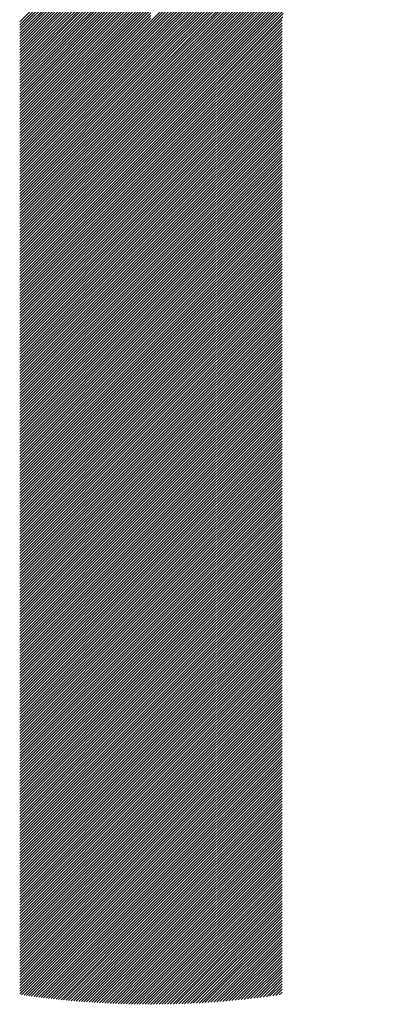
# Model space of a CAD drawing. Units: millimetres. Extents: x -315 to 325, y -237 to 249.
# Drawn here: x -293 to -285, y -170 to -148 of the extents above; entities that cross this region are included whole.
import ezdxf

# ---------------------------------------------------------------- set-up
doc = ezdxf.new("R2010")
doc.units = ezdxf.units.MM
doc.layers.add('CAXA0', color=7, linetype='Continuous', lineweight=70)
doc.layers.add('CAXA5', color=4, linetype='Continuous', lineweight=25)

# ---------------------------------------------------------------- blocks, each defined once
blk = doc.blocks.new('CAXBLOCK38')
at = {"layer": 'CAXA0', "color": 0, "linetype": 'Continuous', "lineweight": 25}
for p, q in [((-289.96, -147.569), (-284.689, -142.297)), ((-289.96, -147.631), (-284.923, -142.594)), ((-289.96, -147.694), (-285.1, -142.834)), ((-289.96, -147.757), (-285.245, -143.042)), ((-289.96, -147.82), (-285.37, -143.23)), ((-289.96, -147.883), (-285.48, -143.402)), ((-289.96, -147.946), (-285.578, -143.564)), ((-289.96, -148.009), (-285.668, -143.716)), ((-289.96, -148.072), (-285.75, -143.861)), ((-289.96, -148.134), (-285.825, -143.999)), ((-289.96, -148.197), (-285.895, -144.132)), ((-289.96, -148.26), (-285.96, -144.26)), ((-289.96, -148.323), (-286.021, -144.384)), ((-292.937, -147.59), (-289.96, -144.614)), ((-289.96, -148.386), (-286.078, -144.504)), ((-289.96, -148.449), (-286.132, -144.621)), ((-292.937, -147.653), (-289.96, -144.677)), ((-292.937, -147.716), (-289.96, -144.74)), ((-292.937, -147.779), (-289.96, -144.802)), ((-289.96, -148.512), (-286.183, -144.734)), ((-289.96, -148.574), (-286.231, -144.845)), ((-292.937, -147.841), (-289.96, -144.865)), ((-292.937, -147.904), (-289.96, -144.928)), ((-292.937, -147.967), (-289.96, -144.991)), ((-292.937, -148.03), (-289.96, -145.054)), ((-289.96, -148.637), (-286.277, -144.954)), ((-289.96, -148.7), (-286.32, -145.06)), ((-292.937, -148.093), (-289.96, -145.117)), ((-292.937, -148.156), (-289.96, -145.18)), ((-292.937, -148.219), (-289.96, -145.243)), ((-289.96, -148.763), (-286.361, -145.164)), ((-289.96, -148.826), (-286.4, -145.266)), ((-292.937, -148.282), (-289.96, -145.305)), ((-292.937, -148.344), (-289.96, -145.368)), ((-292.937, -148.407), (-289.96, -145.431)), ((-292.937, -148.47), (-289.96, -145.494)), ((-289.96, -148.889), (-286.437, -145.366)), ((-289.96, -148.952), (-286.473, -145.464)), ((-292.937, -148.533), (-289.96, -145.557)), ((-292.937, -148.596), (-289.96, -145.62)), ((-292.937, -148.659), (-289.96, -145.683)), ((-292.937, -148.722), (-289.96, -145.745)), ((-289.96, -149.015), (-286.506, -145.56)), ((-289.96, -149.077), (-286.538, -145.655)), ((-292.937, -148.784), (-289.96, -145.808)), ((-292.937, -148.847), (-289.96, -145.871)), ((-292.937, -148.91), (-289.96, -145.934)), ((-289.96, -149.14), (-286.569, -145.749)), ((-289.96, -149.203), (-286.598, -145.841)), ((-289.96, -149.266), (-286.626, -145.932)), ((-292.937, -148.973), (-289.96, -145.997)), ((-292.937, -149.036), (-289.96, -146.06)), ((-292.937, -149.099), (-289.96, -146.123)), ((-292.937, -149.162), (-289.96, -146.186)), ((-289.96, -149.329), (-286.653, -146.021)), ((-289.96, -149.392), (-286.678, -146.11)), ((-292.937, -149.225), (-289.96, -146.248)), ((-292.937, -149.287), (-289.96, -146.311)), ((-292.937, -149.35), (-289.96, -146.374)), ((-289.96, -149.455), (-286.703, -146.197)), ((-289.96, -149.517), (-286.726, -146.283)), ((-289.96, -149.58), (-286.748, -146.368)), ((-292.937, -149.413), (-289.96, -146.437)), ((-292.937, -149.476), (-289.96, -146.5)), ((-292.937, -149.539), (-289.96, -146.563)), ((-292.937, -149.602), (-289.96, -146.626)), ((-289.96, -149.643), (-286.77, -146.452)), ((-289.96, -149.706), (-286.79, -146.535)), ((-289.96, -149.769), (-286.809, -146.618)), ((-292.937, -149.665), (-289.96, -146.688)), ((-292.937, -149.727), (-289.96, -146.751)), ((-292.937, -149.79), (-289.96, -146.814)), ((-289.96, -149.832), (-286.828, -146.699)), ((-289.96, -149.895), (-286.845, -146.779)), ((-289.96, -149.957), (-286.862, -146.859)), ((-292.937, -149.853), (-289.96, -146.877)), ((-292.937, -149.916), (-289.96, -146.94)), ((-292.937, -149.979), (-289.96, -147.003)), ((-292.937, -150.042), (-289.96, -147.066)), ((-289.96, -150.02), (-286.878, -146.938)), ((-289.96, -150.083), (-286.893, -147.016)), ((-292.937, -150.105), (-289.96, -147.129)), ((-292.937, -150.168), (-289.96, -147.191)), ((-292.937, -150.23), (-289.96, -147.254)), ((-289.96, -150.146), (-286.908, -147.093)), ((-289.96, -150.209), (-286.921, -147.17)), ((-289.96, -150.272), (-286.934, -147.246)), ((-292.937, -150.293), (-289.96, -147.317)), ((-292.937, -150.356), (-289.96, -147.38)), ((-292.937, -150.419), (-289.96, -147.443)), ((-292.937, -150.482), (-289.96, -147.506)), ((-289.96, -150.335), (-286.947, -147.321)), ((-289.96, -150.398), (-286.959, -147.396)), ((-289.96, -150.46), (-286.97, -147.47)), ((-292.937, -150.545), (-289.96, -147.569)), ((-292.937, -150.608), (-289.96, -147.631)), ((-292.937, -150.67), (-289.96, -147.694)), ((-292.937, -150.733), (-289.96, -147.757)), ((-289.96, -150.523), (-286.98, -147.543)), ((-289.96, -150.586), (-286.984, -147.61)), ((-289.96, -150.649), (-286.984, -147.673)), ((-289.96, -150.712), (-286.984, -147.736)), ((-292.937, -150.796), (-289.96, -147.82)), ((-292.937, -150.859), (-289.96, -147.883)), ((-292.937, -150.922), (-289.96, -147.946)), ((-289.96, -150.775), (-286.984, -147.799)), ((-289.96, -150.838), (-286.984, -147.861)), ((-289.96, -150.9), (-286.984, -147.924)), ((-292.937, -150.985), (-289.96, -148.009)), ((-292.937, -151.048), (-289.96, -148.072)), ((-292.937, -151.111), (-289.96, -148.134)), ((-292.937, -151.173), (-289.96, -148.197)), ((-289.96, -150.963), (-286.984, -147.987)), ((-289.96, -151.026), (-286.984, -148.05)), ((-289.96, -151.089), (-286.984, -148.113)), ((-289.96, -151.152), (-286.984, -148.176)), ((-292.937, -151.236), (-289.96, -148.26)), ((-292.937, -151.299), (-289.96, -148.323)), ((-292.937, -151.362), (-289.96, -148.386)), ((-289.96, -151.215), (-286.984, -148.239)), ((-289.96, -151.278), (-286.984, -148.302)), ((-289.96, -151.341), (-286.984, -148.364)), ((-289.96, -151.403), (-286.984, -148.427)), ((-292.937, -151.425), (-289.96, -148.449)), ((-292.937, -151.488), (-289.96, -148.512)), ((-292.937, -151.551), (-289.96, -148.574)), ((-292.937, -151.613), (-289.96, -148.637)), ((-289.96, -151.466), (-286.984, -148.49)), ((-289.96, -151.529), (-286.984, -148.553)), ((-289.96, -151.592), (-286.984, -148.616)), ((-292.937, -151.676), (-289.96, -148.7)), ((-292.937, -151.739), (-289.96, -148.763)), ((-292.937, -151.802), (-289.96, -148.826)), ((-289.96, -151.655), (-286.984, -148.679)), ((-289.96, -151.718), (-286.984, -148.742)), ((-289.96, -151.781), (-286.984, -148.804)), ((-289.96, -151.843), (-286.984, -148.867)), ((-292.937, -151.865), (-289.96, -148.889)), ((-292.937, -151.928), (-289.96, -148.952)), ((-292.937, -151.991), (-289.96, -149.015)), ((-292.937, -152.054), (-289.96, -149.077)), ((-289.96, -151.906), (-286.984, -148.93)), ((-289.96, -151.969), (-286.984, -148.993)), ((-289.96, -152.032), (-286.984, -149.056)), ((-292.937, -152.116), (-289.96, -149.14)), ((-292.937, -152.179), (-289.96, -149.203)), ((-292.937, -152.242), (-289.96, -149.266)), ((-289.96, -152.095), (-286.984, -149.119)), ((-289.96, -152.158), (-286.984, -149.182)), ((-289.96, -152.221), (-286.984, -149.245)), ((-289.96, -152.284), (-286.984, -149.307)), ((-292.937, -152.305), (-289.96, -149.329)), ((-292.937, -152.368), (-289.96, -149.392)), ((-292.937, -152.431), (-289.96, -149.455)), ((-292.937, -152.494), (-289.96, -149.517)), ((-289.96, -152.346), (-286.984, -149.37)), ((-289.96, -152.409), (-286.984, -149.433)), ((-289.96, -152.472), (-286.984, -149.496)), ((-292.937, -152.556), (-289.96, -149.58)), ((-292.937, -152.619), (-289.96, -149.643)), ((-292.937, -152.682), (-289.96, -149.706)), ((-292.937, -152.745), (-289.96, -149.769)), ((-289.96, -152.535), (-286.984, -149.559)), ((-289.96, -152.598), (-286.984, -149.622)), ((-289.96, -152.661), (-286.984, -149.685)), ((-289.96, -152.724), (-286.984, -149.747)), ((-292.937, -152.808), (-289.96, -149.832)), ((-292.937, -152.871), (-289.96, -149.895)), ((-292.937, -152.934), (-289.96, -149.957)), ((-289.96, -152.786), (-286.984, -149.81)), ((-289.96, -152.849), (-286.984, -149.873)), ((-289.96, -152.912), (-286.984, -149.936)), ((-292.937, -152.997), (-289.96, -150.02)), ((-292.937, -153.059), (-289.96, -150.083)), ((-292.937, -153.122), (-289.96, -150.146)), ((-292.937, -153.185), (-289.96, -150.209)), ((-289.96, -152.975), (-286.984, -149.999)), ((-289.96, -153.038), (-286.984, -150.062)), ((-289.96, -153.101), (-286.984, -150.125)), ((-289.96, -153.164), (-286.984, -150.188)), ((-292.937, -153.248), (-289.96, -150.272)), ((-292.937, -153.311), (-289.96, -150.335)), ((-292.937, -153.374), (-289.96, -150.398)), ((-289.96, -153.227), (-286.984, -150.25)), ((-289.96, -153.289), (-286.984, -150.313)), ((-289.96, -153.352), (-286.984, -150.376)), ((-289.96, -153.415), (-286.984, -150.439)), ((-292.937, -153.437), (-289.96, -150.46)), ((-292.937, -153.499), (-289.96, -150.523)), ((-292.937, -153.562), (-289.96, -150.586)), ((-292.937, -153.625), (-289.96, -150.649)), ((-289.96, -153.478), (-286.984, -150.502)), ((-289.96, -153.541), (-286.984, -150.565)), ((-289.96, -153.604), (-286.984, -150.628)), ((-292.937, -153.688), (-289.96, -150.712)), ((-292.937, -153.751), (-289.96, -150.775)), ((-292.937, -153.814), (-289.96, -150.838)), ((-289.96, -153.667), (-286.984, -150.69)), ((-289.96, -153.729), (-286.984, -150.753)), ((-289.96, -153.792), (-286.984, -150.816)), ((-289.96, -153.855), (-286.984, -150.879)), ((-292.937, -153.877), (-289.96, -150.9)), ((-292.937, -153.939), (-289.96, -150.963)), ((-292.937, -154.002), (-289.96, -151.026)), ((-292.937, -154.065), (-289.96, -151.089)), ((-289.96, -153.918), (-286.984, -150.942)), ((-289.96, -153.981), (-286.984, -151.005)), ((-289.96, -154.044), (-286.984, -151.068)), ((-292.937, -154.128), (-289.96, -151.152)), ((-292.937, -154.191), (-289.96, -151.215)), ((-292.937, -154.254), (-289.96, -151.278)), ((-289.96, -154.107), (-286.984, -151.131)), ((-289.96, -154.17), (-286.984, -151.193)), ((-289.96, -154.232), (-286.984, -151.256)), ((-289.96, -154.295), (-286.984, -151.319)), ((-292.937, -154.317), (-289.96, -151.341)), ((-292.937, -154.38), (-289.96, -151.403)), ((-292.937, -154.442), (-289.96, -151.466)), ((-292.937, -154.505), (-289.96, -151.529)), ((-289.96, -154.358), (-286.984, -151.382)), ((-289.96, -154.421), (-286.984, -151.445)), ((-289.96, -154.484), (-286.984, -151.508)), ((-292.937, -154.568), (-289.96, -151.592)), ((-292.937, -154.631), (-289.96, -151.655)), ((-292.937, -154.694), (-289.96, -151.718)), ((-292.937, -154.757), (-289.96, -151.781)), ((-289.96, -154.547), (-286.984, -151.571)), ((-289.96, -154.61), (-286.984, -151.633)), ((-289.96, -154.672), (-286.984, -151.696)), ((-289.96, -154.735), (-286.984, -151.759)), ((-292.937, -154.82), (-289.96, -151.843)), ((-292.937, -154.882), (-289.96, -151.906)), ((-292.937, -154.945), (-289.96, -151.969)), ((-289.96, -154.798), (-286.984, -151.822)), ((-289.96, -154.861), (-286.984, -151.885)), ((-289.96, -154.924), (-286.984, -151.948)), ((-292.937, -155.008), (-289.96, -152.032)), ((-292.937, -155.071), (-289.96, -152.095)), ((-292.937, -155.134), (-289.96, -152.158)), ((-292.937, -155.197), (-289.96, -152.221)), ((-289.96, -154.987), (-286.984, -152.011)), ((-289.96, -155.05), (-286.984, -152.074)), ((-289.96, -155.113), (-286.984, -152.136)), ((-289.96, -155.175), (-286.984, -152.199)), ((-292.937, -155.26), (-289.96, -152.284)), ((-292.937, -155.323), (-289.96, -152.346)), ((-292.937, -155.385), (-289.96, -152.409)), ((-289.96, -155.238), (-286.984, -152.262)), ((-289.96, -155.301), (-286.984, -152.325)), ((-289.96, -155.364), (-286.984, -152.388)), ((-289.96, -155.427), (-286.984, -152.451)), ((-292.937, -155.448), (-289.96, -152.472)), ((-292.937, -155.511), (-289.96, -152.535)), ((-292.937, -155.574), (-289.96, -152.598)), ((-292.937, -155.637), (-289.96, -152.661)), ((-289.96, -155.49), (-286.984, -152.514)), ((-289.96, -155.553), (-286.984, -152.576)), ((-289.96, -155.615), (-286.984, -152.639)), ((-292.937, -155.7), (-289.96, -152.724)), ((-292.937, -155.763), (-289.96, -152.786)), ((-292.937, -155.825), (-289.96, -152.849)), ((-289.96, -155.678), (-286.984, -152.702)), ((-289.96, -155.741), (-286.984, -152.765)), ((-289.96, -155.804), (-286.984, -152.828)), ((-289.96, -155.867), (-286.984, -152.891)), ((-292.937, -155.888), (-289.96, -152.912)), ((-292.937, -155.951), (-289.96, -152.975)), ((-292.937, -156.014), (-289.96, -153.038)), ((-292.937, -156.077), (-289.96, -153.101)), ((-289.96, -155.93), (-286.984, -152.954)), ((-289.96, -155.993), (-286.984, -153.017)), ((-289.96, -156.056), (-286.984, -153.079)), ((-292.937, -156.14), (-289.96, -153.164)), ((-292.937, -156.203), (-289.96, -153.227)), ((-292.937, -156.266), (-289.96, -153.289)), ((-289.96, -156.118), (-286.984, -153.142)), ((-289.96, -156.181), (-286.984, -153.205)), ((-289.96, -156.244), (-286.984, -153.268)), ((-289.96, -156.307), (-286.984, -153.331)), ((-292.937, -156.328), (-289.96, -153.352)), ((-292.937, -156.391), (-289.96, -153.415)), ((-292.937, -156.454), (-289.96, -153.478)), ((-292.937, -156.517), (-289.96, -153.541)), ((-289.96, -156.37), (-286.984, -153.394)), ((-289.96, -156.433), (-286.984, -153.457)), ((-289.96, -156.496), (-286.984, -153.519)), ((-292.937, -156.58), (-289.96, -153.604)), ((-292.937, -156.643), (-289.96, -153.667)), ((-292.937, -156.706), (-289.96, -153.729)), ((-292.937, -156.768), (-289.96, -153.792)), ((-289.96, -156.558), (-286.984, -153.582)), ((-289.96, -156.621), (-286.984, -153.645)), ((-289.96, -156.684), (-286.984, -153.708)), ((-289.96, -156.747), (-286.984, -153.771)), ((-292.937, -156.831), (-289.96, -153.855)), ((-292.937, -156.894), (-289.96, -153.918)), ((-292.937, -156.957), (-289.96, -153.981)), ((-289.96, -156.81), (-286.984, -153.834)), ((-289.96, -156.873), (-286.984, -153.897)), ((-289.96, -156.936), (-286.984, -153.959)), ((-292.937, -157.02), (-289.96, -154.044)), ((-292.937, -157.083), (-289.96, -154.107)), ((-292.937, -157.146), (-289.96, -154.17)), ((-292.937, -157.209), (-289.96, -154.232)), ((-289.96, -156.999), (-286.984, -154.022)), ((-289.96, -157.061), (-286.984, -154.085)), ((-289.96, -157.124), (-286.984, -154.148)), ((-289.96, -157.187), (-286.984, -154.211)), ((-292.937, -157.271), (-289.96, -154.295)), ((-292.937, -157.334), (-289.96, -154.358)), ((-292.937, -157.397), (-289.96, -154.421)), ((-289.96, -157.25), (-286.984, -154.274)), ((-289.96, -157.313), (-286.984, -154.337)), ((-289.96, -157.376), (-286.984, -154.4)), ((-289.96, -157.439), (-286.984, -154.462)), ((-292.937, -157.46), (-289.96, -154.484)), ((-292.937, -157.523), (-289.96, -154.547)), ((-292.937, -157.586), (-289.96, -154.61)), ((-292.937, -157.649), (-289.96, -154.672)), ((-289.96, -157.501), (-286.984, -154.525)), ((-289.96, -157.564), (-286.984, -154.588)), ((-289.96, -157.627), (-286.984, -154.651)), ((-292.937, -157.711), (-289.96, -154.735)), ((-292.937, -157.774), (-289.96, -154.798)), ((-292.937, -157.837), (-289.96, -154.861)), ((-289.96, -157.69), (-286.984, -154.714)), ((-289.96, -157.753), (-286.984, -154.777)), ((-289.96, -157.816), (-286.984, -154.84)), ((-289.96, -157.879), (-286.984, -154.902)), ((-292.937, -157.9), (-289.96, -154.924)), ((-292.937, -157.963), (-289.96, -154.987)), ((-292.937, -158.026), (-289.96, -155.05)), ((-292.937, -158.089), (-289.96, -155.113)), ((-289.96, -157.941), (-286.984, -154.965)), ((-289.96, -158.004), (-286.984, -155.028)), ((-289.96, -158.067), (-286.984, -155.091)), ((-292.937, -158.152), (-289.96, -155.175)), ((-292.937, -158.214), (-289.96, -155.238)), ((-292.937, -158.277), (-289.96, -155.301)), ((-289.96, -158.13), (-286.984, -155.154)), ((-289.96, -158.193), (-286.984, -155.217)), ((-289.96, -158.256), (-286.984, -155.28)), ((-289.96, -158.319), (-286.984, -155.343)), ((-292.937, -158.34), (-289.96, -155.364)), ((-292.937, -158.403), (-289.96, -155.427)), ((-292.937, -158.466), (-289.96, -155.49)), ((-292.937, -158.529), (-289.96, -155.553)), ((-289.96, -158.382), (-286.984, -155.405)), ((-289.96, -158.444), (-286.984, -155.468)), ((-289.96, -158.507), (-286.984, -155.531)), ((-292.937, -158.592), (-289.96, -155.615)), ((-292.937, -158.654), (-289.96, -155.678)), ((-292.937, -158.717), (-289.96, -155.741)), ((-292.937, -158.78), (-289.96, -155.804)), ((-289.96, -158.57), (-286.984, -155.594)), ((-289.96, -158.633), (-286.984, -155.657)), ((-289.96, -158.696), (-286.984, -155.72)), ((-289.96, -158.759), (-286.984, -155.783)), ((-292.937, -158.843), (-289.96, -155.867)), ((-292.937, -158.906), (-289.96, -155.93)), ((-292.937, -158.969), (-289.96, -155.993)), ((-289.96, -158.822), (-286.984, -155.845)), ((-289.96, -158.884), (-286.984, -155.908)), ((-289.96, -158.947), (-286.984, -155.971)), ((-292.937, -159.032), (-289.96, -156.056)), ((-292.937, -159.095), (-289.96, -156.118)), ((-292.937, -159.157), (-289.96, -156.181)), ((-292.937, -159.22), (-289.96, -156.244)), ((-289.96, -159.01), (-286.984, -156.034)), ((-289.96, -159.073), (-286.984, -156.097)), ((-289.96, -159.136), (-286.984, -156.16)), ((-289.96, -159.199), (-286.984, -156.223)), ((-292.937, -159.283), (-289.96, -156.307)), ((-292.937, -159.346), (-289.96, -156.37)), ((-292.937, -159.409), (-289.96, -156.433)), ((-289.96, -159.262), (-286.984, -156.286)), ((-289.96, -159.325), (-286.984, -156.348)), ((-289.96, -159.387), (-286.984, -156.411)), ((-289.96, -159.45), (-286.984, -156.474)), ((-292.937, -159.472), (-289.96, -156.496)), ((-292.937, -159.535), (-289.96, -156.558)), ((-292.937, -159.597), (-289.96, -156.621)), ((-292.937, -159.66), (-289.96, -156.684)), ((-289.96, -159.513), (-286.984, -156.537)), ((-289.96, -159.576), (-286.984, -156.6)), ((-289.96, -159.639), (-286.984, -156.663)), ((-292.937, -159.723), (-289.96, -156.747)), ((-292.937, -159.786), (-289.96, -156.81)), ((-292.937, -159.849), (-289.96, -156.873)), ((-289.96, -159.702), (-286.984, -156.726)), ((-289.96, -159.765), (-286.984, -156.788)), ((-289.96, -159.827), (-286.984, -156.851)), ((-289.96, -159.89), (-286.984, -156.914)), ((-292.937, -159.912), (-289.96, -156.936)), ((-292.937, -159.975), (-289.96, -156.999)), ((-292.937, -160.038), (-289.96, -157.061)), ((-292.937, -160.1), (-289.96, -157.124)), ((-289.96, -159.953), (-286.984, -156.977)), ((-289.96, -160.016), (-286.984, -157.04)), ((-289.96, -160.079), (-286.984, -157.103)), ((-292.937, -160.163), (-289.96, -157.187)), ((-292.937, -160.226), (-289.96, -157.25)), ((-292.937, -160.289), (-289.96, -157.313)), ((-289.96, -160.142), (-286.984, -157.166)), ((-289.96, -160.205), (-286.984, -157.229)), ((-289.96, -160.268), (-286.984, -157.291)), ((-289.96, -160.33), (-286.984, -157.354)), ((-292.937, -160.352), (-289.96, -157.376)), ((-292.937, -160.415), (-289.96, -157.439)), ((-292.937, -160.478), (-289.96, -157.501)), ((-292.937, -160.54), (-289.96, -157.564)), ((-289.96, -160.393), (-286.984, -157.417)), ((-289.96, -160.456), (-286.984, -157.48)), ((-289.96, -160.519), (-286.984, -157.543)), ((-292.937, -160.603), (-289.96, -157.627)), ((-292.937, -160.666), (-289.96, -157.69)), ((-292.937, -160.729), (-289.96, -157.753)), ((-292.937, -160.792), (-289.96, -157.816)), ((-289.96, -160.582), (-286.984, -157.606)), ((-289.96, -160.645), (-286.984, -157.669)), ((-289.96, -160.708), (-286.984, -157.731)), ((-289.96, -160.77), (-286.984, -157.794)), ((-292.937, -160.855), (-289.96, -157.879)), ((-292.937, -160.918), (-289.96, -157.941)), ((-292.937, -160.981), (-289.96, -158.004)), ((-289.96, -160.833), (-286.984, -157.857)), ((-289.96, -160.896), (-286.984, -157.92)), ((-289.96, -160.959), (-286.984, -157.983)), ((-292.937, -161.043), (-289.96, -158.067)), ((-292.937, -161.106), (-289.96, -158.13)), ((-292.937, -161.169), (-289.96, -158.193)), ((-292.937, -161.232), (-289.96, -158.256)), ((-289.96, -161.022), (-286.984, -158.046)), ((-289.96, -161.085), (-286.984, -158.109)), ((-289.96, -161.148), (-286.984, -158.172)), ((-289.96, -161.211), (-286.984, -158.234)), ((-292.937, -161.295), (-289.96, -158.319)), ((-292.937, -161.358), (-289.96, -158.382)), ((-292.937, -161.421), (-289.96, -158.444)), ((-289.96, -161.273), (-286.984, -158.297)), ((-289.96, -161.336), (-286.984, -158.36)), ((-289.96, -161.399), (-286.984, -158.423)), ((-289.96, -161.462), (-286.984, -158.486)), ((-292.937, -161.483), (-289.96, -158.507)), ((-292.937, -161.546), (-289.96, -158.57)), ((-292.937, -161.609), (-289.96, -158.633)), ((-292.937, -161.672), (-289.96, -158.696)), ((-289.96, -161.525), (-286.984, -158.549)), ((-289.96, -161.588), (-286.984, -158.612)), ((-289.96, -161.651), (-286.984, -158.674)), ((-292.937, -161.735), (-289.96, -158.759)), ((-292.937, -161.798), (-289.96, -158.822)), ((-292.937, -161.861), (-289.96, -158.884)), ((-289.96, -161.713), (-286.984, -158.737)), ((-289.96, -161.776), (-286.984, -158.8)), ((-289.96, -161.839), (-286.984, -158.863)), ((-289.96, -161.902), (-286.984, -158.926)), ((-292.937, -161.923), (-289.96, -158.947)), ((-292.937, -161.986), (-289.96, -159.01)), ((-292.937, -162.049), (-289.96, -159.073)), ((-292.937, -162.112), (-289.96, -159.136)), ((-289.96, -161.965), (-286.984, -158.989)), ((-289.96, -162.028), (-286.984, -159.052)), ((-289.96, -162.091), (-286.984, -159.115)), ((-292.937, -162.175), (-289.96, -159.199)), ((-292.937, -162.238), (-289.96, -159.262)), ((-292.937, -162.301), (-289.96, -159.325)), ((-289.96, -162.154), (-286.984, -159.177)), ((-289.96, -162.216), (-286.984, -159.24)), ((-289.96, -162.279), (-286.984, -159.303)), ((-289.96, -162.342), (-286.984, -159.366)), ((-292.937, -162.364), (-289.96, -159.387)), ((-292.937, -162.426), (-289.96, -159.45)), ((-292.937, -162.489), (-289.96, -159.513)), ((-292.937, -162.552), (-289.96, -159.576)), ((-289.96, -162.405), (-286.984, -159.429)), ((-289.96, -162.468), (-286.984, -159.492)), ((-289.96, -162.531), (-286.984, -159.555)), ((-292.937, -162.615), (-289.96, -159.639)), ((-292.937, -162.678), (-289.96, -159.702)), ((-292.937, -162.741), (-289.96, -159.765)), ((-292.937, -162.804), (-289.96, -159.827)), ((-289.96, -162.594), (-286.984, -159.617)), ((-289.96, -162.656), (-286.984, -159.68)), ((-289.96, -162.719), (-286.984, -159.743)), ((-289.96, -162.782), (-286.984, -159.806)), ((-292.937, -162.866), (-289.96, -159.89)), ((-292.937, -162.929), (-289.96, -159.953)), ((-292.937, -162.992), (-289.96, -160.016)), ((-289.96, -162.845), (-286.984, -159.869)), ((-289.96, -162.908), (-286.984, -159.932)), ((-289.96, -162.971), (-286.984, -159.995)), ((-292.937, -163.055), (-289.96, -160.079)), ((-292.937, -163.118), (-289.96, -160.142)), ((-292.937, -163.181), (-289.96, -160.205)), ((-292.937, -163.244), (-289.96, -160.268)), ((-289.96, -163.034), (-286.984, -160.058)), ((-289.96, -163.097), (-286.984, -160.12)), ((-289.96, -163.159), (-286.984, -160.183)), ((-289.96, -163.222), (-286.984, -160.246)), ((-292.937, -163.307), (-289.96, -160.33)), ((-292.937, -163.369), (-289.96, -160.393)), ((-292.937, -163.432), (-289.96, -160.456)), ((-289.96, -163.285), (-286.984, -160.309)), ((-289.96, -163.348), (-286.984, -160.372)), ((-289.96, -163.411), (-286.984, -160.435)), ((-289.96, -163.474), (-286.984, -160.498)), ((-292.937, -163.495), (-289.96, -160.519)), ((-292.937, -163.558), (-289.96, -160.582)), ((-292.937, -163.621), (-289.96, -160.645)), ((-292.937, -163.684), (-289.96, -160.708)), ((-289.96, -163.537), (-286.984, -160.56)), ((-289.96, -163.599), (-286.984, -160.623)), ((-289.96, -163.662), (-286.984, -160.686)), ((-292.937, -163.747), (-289.96, -160.77)), ((-292.937, -163.809), (-289.96, -160.833)), ((-292.937, -163.872), (-289.96, -160.896)), ((-289.96, -163.725), (-286.984, -160.749)), ((-289.96, -163.788), (-286.984, -160.812)), ((-289.96, -163.851), (-286.984, -160.875)), ((-289.96, -163.914), (-286.984, -160.938)), ((-292.937, -163.935), (-289.96, -160.959)), ((-292.937, -163.998), (-289.96, -161.022)), ((-292.937, -164.061), (-289.96, -161.085)), ((-292.937, -164.124), (-289.96, -161.148)), ((-289.96, -163.977), (-286.984, -161.001)), ((-289.96, -164.04), (-286.984, -161.063)), ((-289.96, -164.102), (-286.984, -161.126)), ((-292.937, -164.187), (-289.96, -161.211)), ((-292.937, -164.25), (-289.96, -161.273)), ((-292.937, -164.312), (-289.96, -161.336)), ((-289.96, -164.165), (-286.984, -161.189)), ((-289.96, -164.228), (-286.984, -161.252)), ((-289.96, -164.291), (-286.984, -161.315)), ((-289.96, -164.354), (-286.984, -161.378)), ((-292.937, -164.375), (-289.96, -161.399)), ((-292.937, -164.438), (-289.96, -161.462)), ((-292.937, -164.501), (-289.96, -161.525)), ((-292.937, -164.564), (-289.96, -161.588)), ((-289.96, -164.417), (-286.984, -161.441)), ((-289.96, -164.48), (-286.984, -161.503)), ((-289.96, -164.542), (-286.984, -161.566)), ((-292.937, -164.627), (-289.96, -161.651)), ((-292.937, -164.69), (-289.96, -161.713)), ((-292.937, -164.752), (-289.96, -161.776)), ((-292.937, -164.815), (-289.96, -161.839)), ((-289.96, -164.605), (-286.984, -161.629)), ((-289.96, -164.668), (-286.984, -161.692)), ((-289.96, -164.731), (-286.984, -161.755)), ((-289.96, -164.794), (-286.984, -161.818)), ((-292.937, -164.878), (-289.96, -161.902)), ((-292.937, -164.941), (-289.96, -161.965)), ((-292.937, -165.004), (-289.96, -162.028)), ((-289.96, -164.857), (-286.984, -161.881)), ((-289.96, -164.92), (-286.984, -161.943)), ((-289.96, -164.983), (-286.984, -162.006)), ((-292.937, -165.067), (-289.96, -162.091)), ((-292.937, -165.13), (-289.96, -162.154)), ((-292.937, -165.193), (-289.96, -162.216)), ((-292.937, -165.255), (-289.96, -162.279)), ((-289.96, -165.045), (-286.984, -162.069)), ((-289.96, -165.108), (-286.984, -162.132)), ((-289.96, -165.171), (-286.984, -162.195)), ((-289.96, -165.234), (-286.984, -162.258)), ((-292.937, -165.318), (-289.96, -162.342)), ((-292.937, -165.381), (-289.96, -162.405)), ((-292.937, -165.444), (-289.96, -162.468)), ((-289.96, -165.297), (-286.984, -162.321)), ((-289.96, -165.36), (-286.984, -162.384)), ((-289.96, -165.423), (-286.984, -162.446)), ((-289.96, -165.485), (-286.984, -162.509)), ((-292.937, -165.507), (-289.96, -162.531)), ((-292.937, -165.57), (-289.96, -162.594)), ((-292.937, -165.633), (-289.96, -162.656)), ((-292.937, -165.695), (-289.96, -162.719)), ((-289.96, -165.548), (-286.984, -162.572)), ((-289.96, -165.611), (-286.984, -162.635)), ((-289.96, -165.674), (-286.984, -162.698)), ((-292.937, -165.758), (-289.96, -162.782)), ((-292.937, -165.821), (-289.96, -162.845)), ((-292.937, -165.884), (-289.96, -162.908)), ((-289.96, -165.737), (-286.984, -162.761)), ((-289.96, -165.8), (-286.984, -162.824)), ((-289.96, -165.863), (-286.984, -162.886)), ((-289.96, -165.925), (-286.984, -162.949)), ((-292.937, -165.947), (-289.96, -162.971)), ((-292.937, -166.01), (-289.96, -163.034)), ((-292.937, -166.073), (-289.96, -163.097)), ((-292.937, -166.136), (-289.96, -163.159)), ((-289.96, -165.988), (-286.984, -163.012)), ((-289.96, -166.051), (-286.984, -163.075)), ((-289.96, -166.114), (-286.984, -163.138)), ((-292.937, -166.198), (-289.96, -163.222)), ((-292.937, -166.261), (-289.96, -163.285)), ((-292.937, -166.324), (-289.96, -163.348)), ((-289.96, -166.177), (-286.984, -163.201)), ((-289.96, -166.24), (-286.984, -163.264)), ((-289.96, -166.303), (-286.984, -163.327)), ((-289.96, -166.366), (-286.984, -163.389)), ((-292.937, -166.387), (-289.96, -163.411)), ((-292.937, -166.45), (-289.96, -163.474)), ((-292.937, -166.513), (-289.96, -163.537)), ((-292.937, -166.576), (-289.96, -163.599)), ((-289.96, -166.428), (-286.984, -163.452)), ((-289.96, -166.491), (-286.984, -163.515)), ((-289.96, -166.554), (-286.984, -163.578)), ((-292.937, -166.638), (-289.96, -163.662)), ((-292.937, -166.701), (-289.96, -163.725)), ((-292.937, -166.764), (-289.96, -163.788)), ((-292.937, -166.827), (-289.96, -163.851)), ((-289.96, -166.617), (-286.984, -163.641)), ((-289.96, -166.68), (-286.984, -163.704)), ((-289.96, -166.743), (-286.984, -163.767)), ((-289.96, -166.806), (-286.984, -163.829)), ((-292.937, -166.89), (-289.96, -163.914)), ((-292.937, -166.953), (-289.96, -163.977)), ((-292.937, -167.016), (-289.96, -164.04)), ((-289.96, -166.868), (-286.984, -163.892)), ((-289.96, -166.931), (-286.984, -163.955)), ((-289.96, -166.994), (-286.984, -164.018)), ((-292.937, -167.079), (-289.96, -164.102)), ((-292.937, -167.141), (-289.96, -164.165)), ((-292.937, -167.204), (-289.96, -164.228)), ((-292.937, -167.267), (-289.96, -164.291)), ((-289.96, -167.057), (-286.984, -164.081)), ((-289.96, -167.12), (-286.984, -164.144)), ((-289.96, -167.183), (-286.984, -164.207)), ((-289.96, -167.246), (-286.984, -164.27)), ((-292.937, -167.33), (-289.96, -164.354)), ((-292.937, -167.393), (-289.96, -164.417)), ((-292.937, -167.456), (-289.96, -164.48)), ((-289.96, -167.309), (-286.984, -164.332)), ((-289.96, -167.371), (-286.984, -164.395)), ((-289.96, -167.434), (-286.984, -164.458)), ((-289.96, -167.497), (-286.984, -164.521)), ((-292.937, -167.519), (-289.96, -164.542)), ((-292.937, -167.581), (-289.96, -164.605)), ((-292.937, -167.644), (-289.96, -164.668)), ((-292.937, -167.707), (-289.96, -164.731)), ((-289.96, -167.56), (-286.984, -164.584)), ((-289.96, -167.623), (-286.984, -164.647)), ((-289.96, -167.686), (-286.984, -164.71)), ((-292.937, -167.77), (-289.96, -164.794)), ((-292.937, -167.833), (-289.96, -164.857)), ((-292.937, -167.896), (-289.96, -164.92)), ((-289.96, -167.749), (-286.984, -164.772)), ((-289.96, -167.811), (-286.984, -164.835)), ((-289.96, -167.874), (-286.984, -164.898)), ((-289.96, -167.937), (-286.984, -164.961)), ((-292.937, -167.959), (-289.96, -164.983)), ((-292.937, -168.022), (-289.96, -165.045)), ((-292.937, -168.084), (-289.96, -165.108)), ((-292.937, -168.147), (-289.96, -165.171)), ((-289.96, -168), (-286.984, -165.024)), ((-289.96, -168.063), (-286.984, -165.087)), ((-289.96, -168.126), (-286.984, -165.15)), ((-292.937, -168.21), (-289.96, -165.234)), ((-292.937, -168.273), (-289.96, -165.297)), ((-292.937, -168.336), (-289.96, -165.36)), ((-289.96, -168.189), (-286.984, -165.213)), ((-289.96, -168.252), (-286.984, -165.275)), ((-289.96, -168.314), (-286.984, -165.338)), ((-289.96, -168.377), (-286.984, -165.401)), ((-292.937, -168.399), (-289.96, -165.423)), ((-292.937, -168.462), (-289.96, -165.485)), ((-292.937, -168.524), (-289.96, -165.548)), ((-292.937, -168.587), (-289.96, -165.611)), ((-289.96, -168.44), (-286.984, -165.464)), ((-289.96, -168.503), (-286.984, -165.527)), ((-289.96, -168.566), (-286.984, -165.59)), ((-292.937, -168.65), (-289.96, -165.674)), ((-292.937, -168.713), (-289.96, -165.737)), ((-292.937, -168.776), (-289.96, -165.8)), ((-292.937, -168.839), (-289.96, -165.863)), ((-289.96, -168.629), (-286.984, -165.653)), ((-289.96, -168.692), (-286.984, -165.715)), ((-289.96, -168.754), (-286.984, -165.778)), ((-289.96, -168.817), (-286.984, -165.841)), ((-292.937, -168.902), (-289.96, -165.925)), ((-292.937, -168.965), (-289.96, -165.988)), ((-292.937, -169.027), (-289.96, -166.051)), ((-289.96, -168.88), (-286.984, -165.904)), ((-289.96, -168.943), (-286.984, -165.967)), ((-289.96, -169.006), (-286.984, -166.03)), ((-292.937, -169.09), (-289.96, -166.114)), ((-292.937, -169.153), (-289.96, -166.177)), ((-292.937, -169.216), (-289.96, -166.24)), ((-292.937, -169.279), (-289.96, -166.303)), ((-289.96, -169.069), (-286.984, -166.093)), ((-289.96, -169.132), (-286.984, -166.156)), ((-289.96, -169.195), (-286.984, -166.218)), ((-289.96, -169.257), (-286.984, -166.281)), ((-292.937, -169.342), (-289.96, -166.366)), ((-292.937, -169.405), (-289.96, -166.428)), ((-292.937, -169.467), (-289.96, -166.491)), ((-289.96, -169.32), (-286.984, -166.344)), ((-289.96, -169.383), (-286.984, -166.407)), ((-289.96, -169.446), (-286.984, -166.47)), ((-289.96, -169.509), (-286.984, -166.533)), ((-292.937, -169.53), (-289.96, -166.554)), ((-292.937, -169.593), (-289.96, -166.617)), ((-292.937, -169.656), (-289.96, -166.68)), ((-292.893, -169.675), (-289.96, -166.743)), ((-289.96, -169.572), (-286.984, -166.596)), ((-289.96, -169.635), (-286.984, -166.658)), ((-289.96, -169.697), (-286.984, -166.721)), ((-292.838, -169.683), (-289.96, -166.806)), ((-292.783, -169.691), (-289.96, -166.868)), ((-292.728, -169.699), (-289.96, -166.931)), ((-289.96, -169.76), (-286.984, -166.784)), ((-289.96, -169.823), (-286.984, -166.847)), ((-289.96, -169.886), (-286.984, -166.91)), ((-289.903, -169.891), (-286.984, -166.973)), ((-292.673, -169.707), (-289.96, -166.994)), ((-292.618, -169.714), (-289.96, -167.057)), ((-292.562, -169.722), (-289.96, -167.12)), ((-292.506, -169.729), (-289.96, -167.183)), ((-289.84, -169.891), (-286.984, -167.036)), ((-289.776, -169.891), (-286.984, -167.099)), ((-289.713, -169.89), (-286.984, -167.161)), ((-292.451, -169.736), (-289.96, -167.246)), ((-292.395, -169.743), (-289.96, -167.309)), ((-292.339, -169.75), (-289.96, -167.371)), ((-289.649, -169.889), (-286.984, -167.224)), ((-289.585, -169.888), (-286.984, -167.287)), ((-289.521, -169.887), (-286.984, -167.35)), ((-289.457, -169.885), (-286.984, -167.413)), ((-292.282, -169.756), (-289.96, -167.434)), ((-292.226, -169.763), (-289.96, -167.497)), ((-292.17, -169.769), (-289.96, -167.56)), ((-292.113, -169.775), (-289.96, -167.623)), ((-289.392, -169.883), (-286.984, -167.476)), ((-289.327, -169.881), (-286.984, -167.539)), ((-289.262, -169.879), (-286.984, -167.601)), ((-292.056, -169.781), (-289.96, -167.686)), ((-291.999, -169.787), (-289.96, -167.749)), ((-291.942, -169.793), (-289.96, -167.811)), ((-291.885, -169.799), (-289.96, -167.874)), ((-289.197, -169.877), (-286.984, -167.664)), ((-289.131, -169.874), (-286.984, -167.727)), ((-289.066, -169.872), (-286.984, -167.79)), ((-289, -169.868), (-286.984, -167.853)), ((-291.827, -169.804), (-289.96, -167.937)), ((-291.77, -169.81), (-289.96, -168)), ((-291.712, -169.815), (-289.96, -168.063)), ((-288.934, -169.865), (-286.984, -167.916)), ((-288.867, -169.862), (-286.984, -167.979)), ((-288.801, -169.858), (-286.984, -168.042)), ((-291.654, -169.82), (-289.96, -168.126)), ((-291.596, -169.825), (-289.96, -168.189)), ((-291.538, -169.829), (-289.96, -168.252)), ((-291.48, -169.834), (-289.96, -168.314)), ((-288.734, -169.854), (-286.984, -168.104)), ((-288.667, -169.85), (-286.984, -168.167)), ((-288.599, -169.845), (-286.984, -168.23)), ((-288.532, -169.84), (-286.984, -168.293)), ((-291.421, -169.838), (-289.96, -168.377)), ((-291.363, -169.842), (-289.96, -168.44)), ((-291.304, -169.846), (-289.96, -168.503)), ((-288.464, -169.835), (-286.984, -168.356)), ((-288.396, -169.83), (-286.984, -168.419)), ((-288.327, -169.825), (-286.984, -168.482)), ((-288.259, -169.819), (-286.984, -168.544)), ((-291.245, -169.85), (-289.96, -168.566)), ((-291.186, -169.854), (-289.96, -168.629)), ((-291.126, -169.858), (-289.96, -168.692)), ((-291.067, -169.861), (-289.96, -168.754)), ((-288.19, -169.813), (-286.984, -168.607)), ((-288.121, -169.807), (-286.984, -168.67)), ((-288.051, -169.8), (-286.984, -168.733)), ((-291.007, -169.864), (-289.96, -168.817)), ((-290.947, -169.867), (-289.96, -168.88)), ((-290.887, -169.87), (-289.96, -168.943)), ((-287.982, -169.793), (-286.984, -168.796)), ((-287.912, -169.786), (-286.984, -168.859)), ((-287.842, -169.779), (-286.984, -168.922)), ((-287.771, -169.771), (-286.984, -168.985)), ((-290.827, -169.873), (-289.96, -169.006)), ((-290.767, -169.875), (-289.96, -169.069)), ((-290.706, -169.878), (-289.96, -169.132)), ((-290.646, -169.88), (-289.96, -169.195)), ((-287.7, -169.763), (-286.984, -169.047)), ((-287.629, -169.755), (-286.984, -169.11)), ((-287.558, -169.747), (-286.984, -169.173)), ((-290.585, -169.882), (-289.96, -169.257)), ((-290.524, -169.884), (-289.96, -169.32)), ((-290.462, -169.885), (-289.96, -169.383)), ((-287.486, -169.738), (-286.984, -169.236)), ((-287.414, -169.729), (-286.984, -169.299)), ((-287.342, -169.719), (-286.984, -169.362)), ((-287.269, -169.71), (-286.984, -169.425)), ((-290.401, -169.887), (-289.96, -169.446)), ((-290.339, -169.888), (-289.96, -169.509)), ((-290.278, -169.889), (-289.96, -169.572)), ((-290.216, -169.89), (-289.96, -169.635)), ((-287.196, -169.7), (-286.984, -169.487)), ((-287.123, -169.689), (-286.984, -169.55)), ((-287.05, -169.679), (-286.984, -169.613)), ((-290.154, -169.891), (-289.96, -169.697)), ((-290.091, -169.891), (-289.96, -169.76)), ((-290.029, -169.891), (-289.96, -169.823)), ((-289.966, -169.892), (-289.96, -169.886))]:
    blk.add_line(p, q, dxfattribs=at)

msp = doc.modelspace()

# ---------------------------------------------------------------- block references
at = {"layer": 'CAXA5', "color": 96}
msp.add_blockref('CAXBLOCK38', (0, 0), dxfattribs=at)

doc.saveas('drawing.dxf')
